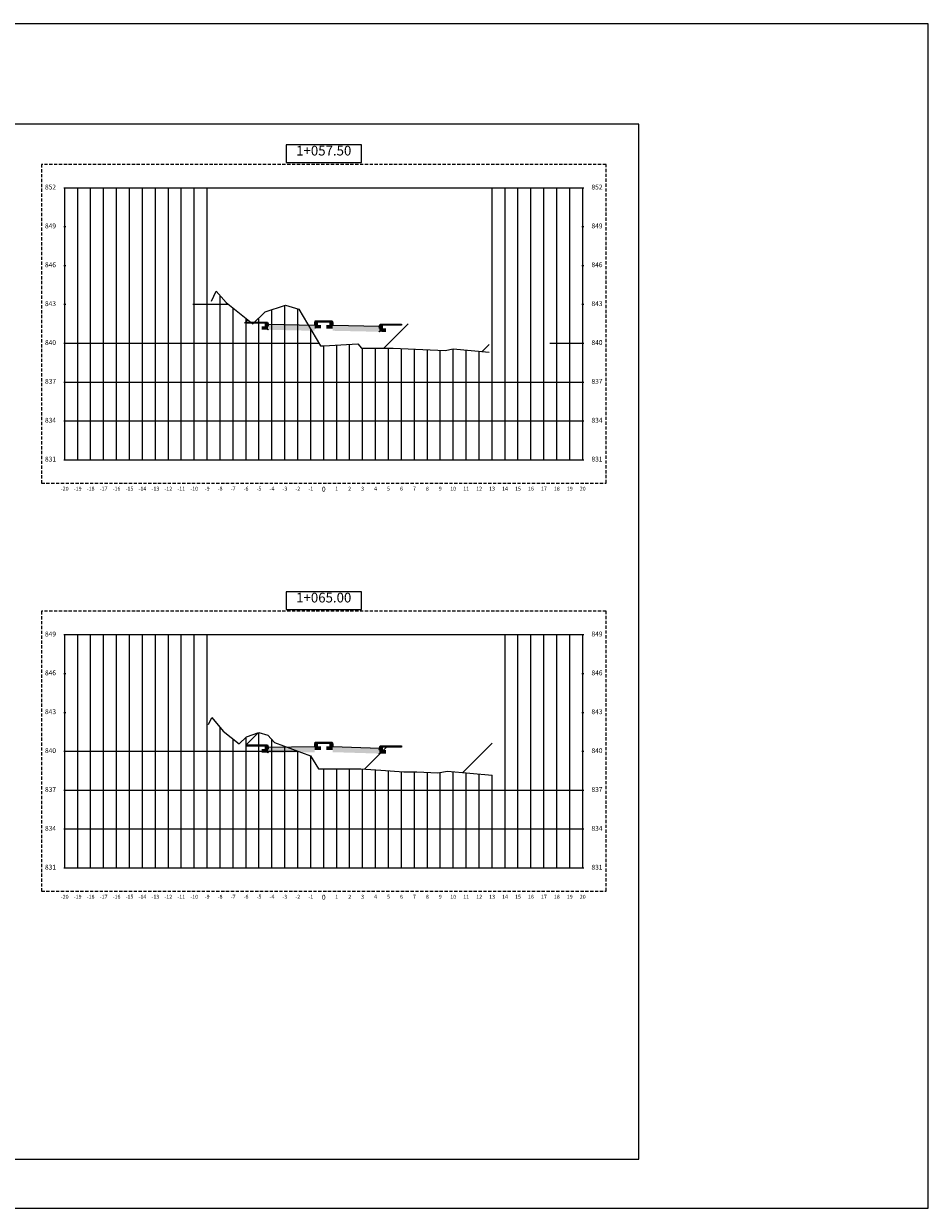
# Model space of a CAD drawing. Units: metres. Extents: x 170877 to 177355, y 104972 to 109364.
# Drawn here: x 174185 to 174255, y 104972 to 105063 of the extents above; entities that cross this region are included whole.
import ezdxf

# ---------------------------------------------------------------- set-up
doc = ezdxf.new("R2010")
doc.units = ezdxf.units.M
doc.linetypes.add('DASHED2', pattern=[0.375, 0.25, -0.125])
for name, color, linetype in [('C-ANNO', 7, 'Continuous'), ('C-ROAD-CORR-PATT', 150, 'Continuous'), ('C-ROAD-MARK', 212, 'Continuous'), ('C-ROAD-PROF-TTLB', 5, 'Continuous'), ('C-ROAD-SCTN', 7, 'Continuous'), ('C-ROAD-SCTN-TEXT', 7, 'Continuous'), ('C-ROAD-SCTN-VIEW', 7, 'Continuous'), ('C-ROAD-SECT', 7, 'Continuous'), ('C-ROAD-SECT-GRID', 7, 'Continuous'), ('C-ROAD-SECT-TEXT', 92, 'Continuous'), ('C-ROAD-SECT-TICK', 7, 'Continuous'), ('C-ROAD-SECT-TITL', 92, 'Continuous'), ('C-ROAD-SHAP', 32, 'Continuous'), ('C-ROAD-SHAP-PATT', 7, 'Continuous')]:
    doc.layers.add(name, color=color, linetype=linetype)
doc.layers.add('C-ROAD-SECT-BUFR', color=6, linetype='DASHED2', plot=False)
doc.styles.get("Standard").update_dxf_attribs({"font": 'simplex.shx'})

# ---------------------------------------------------------------- blocks, each defined once
blk = doc.blocks.new('*U30')
at = {"layer": 'C-ANNO', "color": 7, "linetype": 'Continuous', "lineweight": -3}
for points in [[(0, 0), (137.16, 0), (137.16, 91.44), (0, 91.44)], [(8.348, 3.782), (114.803, 3.782), (114.803, 83.674), (8.348, 83.674)]]:
    blk.add_3dface(points, dxfattribs=at)
blk = doc.blocks.new('*U242')
at = {"layer": 'C-ROAD-PROF-TTLB', "color": 5, "linetype": 'Continuous', "lineweight": -3}
for p, q in [((-20, 0), (-20, 21)), ((-20, 21), (20, 21)), ((20, 0), (20, 21)), ((-20, 0), (20, 0))]:
    blk.add_line(p, q, dxfattribs=at)
at = {"layer": 'C-ROAD-SECT-BUFR', "color": 6, "linetype": 'DASHED2', "lineweight": -3}
for p, q in [((21.8, 22.8), (-21.8, 22.8)), ((-21.8, 22.8), (-21.8, -1.8)), ((21.8, -1.8), (21.8, 22.8)), ((-21.8, -1.8), (21.8, -1.8))]:
    blk.add_line(p, q, dxfattribs=at)
at = {"layer": 'C-ROAD-SECT-GRID', "color": 7, "linetype": 'Continuous', "lineweight": -3}
for p, q in [((-20, 0), (-20, 21)), ((-19, 0), (-19, 21)), ((-18, 0), (-18, 21)), ((-17, 0), (-17, 21)), ((-16, 0), (-16, 21)), ((-15, 0), (-15, 21)), ((-14, 0), (-14, 21)), ((-13, 0), (-13, 21)), ((-12, 0), (-12, 21)), ((-11, 0), (-11, 21)), ((-10, 0), (-10, 21)), ((-9, 0), (-9, 21)), ((13, 0), (13, 21)), ((14, 0), (14, 21)), ((15, 0), (15, 21)), ((16, 0), (16, 21)), ((17, 0), (17, 21)), ((18, 0), (18, 21)), ((19, 0), (19, 21)), ((20, 0), (20, 21)), ((-10.102, 12), (-7.38, 12)), ((-8, 0), (-8, 12.662)), ((-3, 0), (-3, 11.924)), ((-7, 0), (-7, 11.702)), ((-4, 0), (-4, 11.585)), ((-2, 0), (-2, 11.651)), ((-6, 0), (-6, 10.916)), ((-5, 0), (-5, 10.945)), ((-1, 0), (-1, 10.054)), ((-20, 9), (-0.379, 9)), ((0, 0), (0, 8.802)), ((0, 0), (0, 8.802)), ((1, 0), (1, 8.86)), ((2, 0), (2, 8.918)), ((3, 0), (3, 8.624)), ((4, 0), (4, 8.618)), ((5, 0), (5, 8.612)), ((6, 0), (6, 8.584)), ((7, 0), (7, 8.543)), ((8, 0), (8, 8.501)), ((9, 0), (9, 8.459)), ((10, 0), (10, 8.549)), ((11, 0), (11, 8.461)), ((12, 0), (12, 8.373)), ((17.452, 9), (20, 9)), ((-20, 6), (20, 6)), ((-20, 3), (20, 3)), ((-20, 0), (20, 0))]:
    blk.add_line(p, q, dxfattribs=at)
at = {"layer": 'C-ROAD-SECT-TICK', "color": 7, "linetype": 'Continuous', "lineweight": -3}
for p, q in [((-20.075, 21), (-19.925, 21)), ((19.925, 21), (20.075, 21)), ((-20.075, 18), (-19.925, 18)), ((19.925, 18), (20.075, 18)), ((-20.075, 15), (-19.925, 15)), ((19.925, 15), (20.075, 15)), ((-20.075, 12), (-19.925, 12)), ((19.925, 12), (20.075, 12)), ((-20.075, 9), (-19.925, 9)), ((19.925, 9), (20.075, 9)), ((-20.075, 6), (-19.925, 6)), ((19.925, 6), (20.075, 6)), ((-20.075, 3), (-19.925, 3)), ((19.925, 3), (20.075, 3)), ((-20.075, 0), (-19.925, 0)), ((19.925, 0), (20.075, 0))]:
    blk.add_line(p, q, dxfattribs=at)
at = {"layer": 'C-ROAD-SECT-TITL', "color": 92, "linetype": 'Continuous', "lineweight": -3}
blk.add_3dface([(-2.907, 22.95), (2.907, 22.95), (2.907, 24.3), (-2.907, 24.3)], dxfattribs=at)
at = {"layer": 'C-ROAD-SECT-TEXT', "color": 92, "linetype": 'Continuous', "lineweight": -3, "char_height": 0.375}
for s, insert, attachment_point in [('852', (-20.675, 21), 6), ('852', (20.675, 21), 4), ('849', (-20.675, 18), 6), ('849', (20.675, 18), 4), ('846', (-20.675, 15), 6), ('846', (20.675, 15), 4), ('843', (-20.675, 12), 6), ('843', (20.675, 12), 4), ('840', (-20.675, 9), 6), ('840', (20.675, 9), 4), ('837', (-20.675, 6), 6), ('837', (20.675, 6), 4), ('834', (-20.675, 3), 6), ('834', (20.675, 3), 4), ('831', (-20.675, 0), 6), ('831', (20.675, 0), 4)]:
    blk.add_mtext(s, dxfattribs=dict(at, insert=insert, attachment_point=attachment_point))
at = {"layer": 'C-ROAD-SECT-TITL', "color": 92, "linetype": 'Continuous', "lineweight": -3, "insert": (0, 23.25), "char_height": 0.75, "attachment_point": 8}
blk.add_mtext('1+057.50', dxfattribs=at)
blk = doc.blocks.new('*U243')
at = {"layer": 'C-ROAD-CORR-PATT', "linetype": 'Continuous', "lineweight": -3}
for color, points in [(11, [(174203.512, 105039.948), (174202.012, 105039.948), (174202.013, 105039.848), (174203.511, 105039.848)]), (41, [(174203.713, 105039.798), (174203.712, 105039.798), (174203.662, 105039.948), (174203.512, 105039.948), (174203.512, 105039.623), (174203.713, 105039.623)]), (41, [(174207.313, 105039.895), (174207.313, 105039.895), (174207.363, 105040.045), (174207.513, 105040.045), (174207.513, 105039.72), (174207.313, 105039.72)]), (11, [(174208.013, 105040.045), (174207.513, 105040.045), (174207.514, 105039.945), (174208.012, 105039.945)]), (11, [(174208.013, 105040.045), (174208.513, 105040.045), (174208.512, 105039.945), (174208.014, 105039.945)]), (41, [(174208.713, 105039.895), (174208.713, 105039.895), (174208.663, 105040.045), (174208.513, 105040.045), (174208.513, 105039.72), (174208.713, 105039.72)]), (61, [(174203.713, 105039.623), (174203.512, 105039.623), (174203.212, 105039.623), (174203.212, 105039.358), (174203.713, 105039.348)]), (161, [(174207.313, 105039.72), (174203.713, 105039.798), (174203.713, 105039.773), (174207.313, 105039.695)]), (41, [(174203.713, 105039.773), (174207.313, 105039.695), (174207.313, 105039.67), (174203.713, 105039.748)]), (147, [(174207.313, 105039.67), (174203.713, 105039.748), (174203.713, 105039.648), (174207.313, 105039.57)]), (61, [(174203.713, 105039.648), (174207.313, 105039.57), (174207.313, 105039.27), (174203.713, 105039.348)]), (61, [(174207.313, 105039.72), (174207.513, 105039.72), (174207.813, 105039.72), (174207.813, 105039.456), (174207.313, 105039.445)]), (61, [(174208.713, 105039.72), (174208.513, 105039.72), (174208.213, 105039.72), (174208.213, 105039.434), (174208.713, 105039.445)]), (161, [(174208.713, 105039.72), (174212.313, 105039.643), (174212.313, 105039.618), (174208.713, 105039.695)]), (41, [(174212.313, 105039.618), (174208.713, 105039.695), (174208.713, 105039.67), (174212.313, 105039.593)]), (147, [(174208.713, 105039.67), (174212.313, 105039.593), (174212.313, 105039.493), (174208.713, 105039.57)]), (61, [(174212.313, 105039.493), (174208.713, 105039.57), (174208.713, 105039.27), (174212.313, 105039.193)]), (41, [(174212.313, 105039.643), (174212.314, 105039.643), (174212.364, 105039.793), (174212.514, 105039.793), (174212.514, 105039.468), (174212.313, 105039.468)]), (61, [(174212.313, 105039.468), (174212.514, 105039.468), (174212.814, 105039.468), (174212.814, 105039.182), (174212.313, 105039.193)]), (11, [(174212.514, 105039.793), (174214.014, 105039.793), (174214.013, 105039.693), (174212.515, 105039.693)])]:
    blk.add_hatch(color=color, dxfattribs=at).paths.add_polyline_path(points)
at = {"layer": 'C-ROAD-MARK', "color": 212, "linetype": 'Continuous', "lineweight": -3}
for centre in [(174203.713, 105039.748), (174203.713, 105039.648), (174203.713, 105039.348), (174212.313, 105039.593), (174212.313, 105039.493), (174212.313, 105039.193)]:
    blk.add_circle(centre, 0.015, dxfattribs=at)
blk = doc.blocks.new('*U244')
at = {"layer": 'C-ROAD-PROF-TTLB', "color": 5, "linetype": 'Continuous', "lineweight": -3}
for p, q in [((-20, 0), (-20, 18)), ((-20, 18), (20, 18)), ((20, 0), (20, 18)), ((-20, 0), (20, 0))]:
    blk.add_line(p, q, dxfattribs=at)
at = {"layer": 'C-ROAD-SECT-BUFR', "color": 6, "linetype": 'DASHED2', "lineweight": -3}
for p, q in [((21.8, 19.8), (-21.8, 19.8)), ((-21.8, 19.8), (-21.8, -1.8)), ((21.8, -1.8), (21.8, 19.8)), ((-21.8, -1.8), (21.8, -1.8))]:
    blk.add_line(p, q, dxfattribs=at)
at = {"layer": 'C-ROAD-SECT-GRID', "color": 7, "linetype": 'Continuous', "lineweight": -3}
for p, q in [((-20, 0), (-20, 18)), ((-19, 0), (-19, 18)), ((-18, 0), (-18, 18)), ((-17, 0), (-17, 18)), ((-16, 0), (-16, 18)), ((-15, 0), (-15, 18)), ((-14, 0), (-14, 18)), ((-13, 0), (-13, 18)), ((-12, 0), (-12, 18)), ((-11, 0), (-11, 18)), ((-10, 0), (-10, 18)), ((-9, 0), (-9, 18)), ((14, 0), (14, 18)), ((15, 0), (15, 18)), ((16, 0), (16, 18)), ((17, 0), (17, 18)), ((18, 0), (18, 18)), ((19, 0), (19, 18)), ((20, 0), (20, 18)), ((-8, 0), (-8, 10.835)), ((-6, 0), (-6, 10.079)), ((-5, 0), (-5, 10.43)), ((-7, 0), (-7, 9.957)), ((-4, 0), (-4, 9.892)), ((-3, 0), (-3, 9.384)), ((-20, 9), (-1.976, 9)), ((-2, 0), (-2, 9.009)), ((-1, 0), (-1, 8.621)), ((0, 0), (0, 7.641)), ((0, 0), (0, 7.641)), ((1, 0), (1, 7.64)), ((2, 0), (2, 7.638)), ((3, 0), (3, 7.628)), ((4, 0), (4, 7.57)), ((5, 0), (5, 7.5)), ((6, 0), (6, 7.422)), ((7, 0), (7, 7.403)), ((8, 0), (8, 7.368)), ((9, 0), (9, 7.369)), ((10, 0), (10, 7.429)), ((11, 0), (11, 7.34)), ((12, 0), (12, 7.252)), ((13, 0), (13, 7.164)), ((-20, 6), (20, 6)), ((-20, 3), (20, 3)), ((-20, 0), (20, 0))]:
    blk.add_line(p, q, dxfattribs=at)
at = {"layer": 'C-ROAD-SECT-TICK', "color": 7, "linetype": 'Continuous', "lineweight": -3}
for p, q in [((-20.075, 18), (-19.925, 18)), ((19.925, 18), (20.075, 18)), ((-20.075, 15), (-19.925, 15)), ((19.925, 15), (20.075, 15)), ((-20.075, 12), (-19.925, 12)), ((19.925, 12), (20.075, 12)), ((-20.075, 9), (-19.925, 9)), ((19.925, 9), (20.075, 9)), ((-20.075, 6), (-19.925, 6)), ((19.925, 6), (20.075, 6)), ((-20.075, 3), (-19.925, 3)), ((19.925, 3), (20.075, 3)), ((-20.075, 0), (-19.925, 0)), ((19.925, 0), (20.075, 0))]:
    blk.add_line(p, q, dxfattribs=at)
at = {"layer": 'C-ROAD-SECT-TITL', "color": 92, "linetype": 'Continuous', "lineweight": -3}
blk.add_3dface([(-2.907, 19.95), (2.907, 19.95), (2.907, 21.3), (-2.907, 21.3)], dxfattribs=at)
at = {"layer": 'C-ROAD-SECT-TEXT', "color": 92, "linetype": 'Continuous', "lineweight": -3, "char_height": 0.375}
for s, insert, attachment_point in [('849', (-20.675, 18), 6), ('849', (20.675, 18), 4), ('846', (-20.675, 15), 6), ('846', (20.675, 15), 4), ('843', (-20.675, 12), 6), ('843', (20.675, 12), 4), ('840', (-20.675, 9), 6), ('840', (20.675, 9), 4), ('837', (-20.675, 6), 6), ('837', (20.675, 6), 4), ('834', (-20.675, 3), 6), ('834', (20.675, 3), 4), ('831', (-20.675, 0), 6), ('831', (20.675, 0), 4)]:
    blk.add_mtext(s, dxfattribs=dict(at, insert=insert, attachment_point=attachment_point))
at = {"layer": 'C-ROAD-SECT-TITL', "color": 92, "linetype": 'Continuous', "lineweight": -3, "insert": (0, 20.25), "char_height": 0.75, "attachment_point": 8}
blk.add_mtext('1+065.00', dxfattribs=at)
blk = doc.blocks.new('*U245')
at = {"layer": 'C-ROAD-CORR-PATT', "linetype": 'Continuous', "lineweight": -3}
for color, points in [(11, [(174203.512, 105007.305), (174202.012, 105007.305), (174202.013, 105007.205), (174203.511, 105007.205)]), (61, [(174203.713, 105006.98), (174203.512, 105006.98), (174203.212, 105006.98), (174203.212, 105006.699), (174203.713, 105006.705)]), (41, [(174203.713, 105007.155), (174203.712, 105007.155), (174203.662, 105007.305), (174203.512, 105007.305), (174203.512, 105006.98), (174203.713, 105006.98)]), (161, [(174207.313, 105007.194), (174203.713, 105007.155), (174203.713, 105007.13), (174207.313, 105007.169)]), (41, [(174203.713, 105007.13), (174207.313, 105007.169), (174207.313, 105007.144), (174203.713, 105007.105)]), (147, [(174207.313, 105007.144), (174203.713, 105007.105), (174203.713, 105007.005), (174207.313, 105007.044)]), (61, [(174203.713, 105007.005), (174207.313, 105007.044), (174207.313, 105006.744), (174203.713, 105006.705)]), (41, [(174207.313, 105007.369), (174207.313, 105007.369), (174207.363, 105007.519), (174207.513, 105007.519), (174207.513, 105007.194), (174207.313, 105007.194)]), (61, [(174207.313, 105007.194), (174207.513, 105007.194), (174207.813, 105007.194), (174207.813, 105006.914), (174207.313, 105006.919)]), (11, [(174208.013, 105007.519), (174207.513, 105007.519), (174207.514, 105007.419), (174208.012, 105007.419)]), (11, [(174208.013, 105007.519), (174208.513, 105007.519), (174208.512, 105007.419), (174208.014, 105007.419)]), (61, [(174208.713, 105007.194), (174208.513, 105007.194), (174208.213, 105007.194), (174208.213, 105006.904), (174208.713, 105006.919)]), (41, [(174208.713, 105007.369), (174208.713, 105007.369), (174208.663, 105007.519), (174208.513, 105007.519), (174208.513, 105007.194), (174208.713, 105007.194)]), (161, [(174208.713, 105007.194), (174212.313, 105007.084), (174212.313, 105007.059), (174208.713, 105007.169)]), (41, [(174212.313, 105007.059), (174208.713, 105007.169), (174208.713, 105007.144), (174212.313, 105007.034)]), (147, [(174208.713, 105007.144), (174212.313, 105007.034), (174212.313, 105006.934), (174208.713, 105007.044)]), (61, [(174212.313, 105006.934), (174208.713, 105007.044), (174208.713, 105006.744), (174212.313, 105006.634)]), (41, [(174212.313, 105007.084), (174212.314, 105007.084), (174212.364, 105007.234), (174212.514, 105007.234), (174212.514, 105006.909), (174212.313, 105006.909)]), (11, [(174212.514, 105007.234), (174214.014, 105007.234), (174214.013, 105007.134), (174212.515, 105007.134)]), (61, [(174212.313, 105006.909), (174212.514, 105006.909), (174212.814, 105006.909), (174212.814, 105006.618), (174212.313, 105006.634)])]:
    blk.add_hatch(color=color, dxfattribs=at).paths.add_polyline_path(points)
at = {"layer": 'C-ROAD-MARK', "color": 212, "linetype": 'Continuous', "lineweight": -3}
for centre in [(174203.713, 105007.105), (174203.713, 105007.005), (174212.313, 105007.034), (174212.313, 105006.934), (174203.713, 105006.705), (174212.313, 105006.634)]:
    blk.add_circle(centre, 0.015, dxfattribs=at)
blk = doc.blocks.new('*U510')
at = {"layer": 'C-ROAD-SECT', "color": 7, "linetype": 'Continuous', "lineweight": -3}
blk.add_lwpolyline([(174199.348, 105041.558), (174199.711, 105042.33), (174200.472, 105041.443), (174202.547, 105039.813), (174203.497, 105040.726), (174205.057, 105041.255), (174206.085, 105040.945), (174207.76, 105038.103), (174208.013, 105038.118), (174210.654, 105038.272), (174210.931, 105037.941), (174211.133, 105037.939), (174213.377, 105037.927), (174217.39, 105037.76), (174217.996, 105037.867), (174220.789, 105037.62)], dxfattribs=at)
blk = doc.blocks.new('*U511')
at = {"layer": 'C-ROAD-SECT', "color": 7, "linetype": 'Continuous', "lineweight": -3}
blk.add_lwpolyline([(174199.111, 105008.874), (174199.362, 105009.409), (174200.258, 105008.366), (174201.493, 105007.395), (174202.059, 105007.939), (174202.988, 105008.254), (174203.688, 105008.044), (174204.216, 105007.498), (174207.003, 105006.454), (174207.599, 105005.458), (174208.013, 105005.457), (174208.708, 105005.457), (174210.884, 105005.452), (174212.42, 105005.363), (174214.206, 105005.223), (174215.203, 105005.218), (174216.82, 105005.151), (174217.571, 105005.284), (174221.026, 105004.979)], dxfattribs=at)
blk = doc.blocks.new('*U722')
at = {"layer": 'C-ROAD-CORR-PATT', "linetype": 'Continuous', "lineweight": -3}
h = blk.add_hatch(dxfattribs=at)
h.set_pattern_fill('ANSI31', color=1, scale=1.75, style=0)
h.set_pattern_definition([(45, (174201.89, 105039.8704), (-3.929, 3.929), [])])
h.paths.add_polyline_path([(174201.89, 105039.87), (174201.89, 105040.329), (174202.547, 105039.813), (174203.497, 105040.726), (174205.057, 105041.255), (174206.085, 105040.945), (174206.725, 105039.86), (174203.713, 105039.653), (174203.712, 105039.653), (174203.664, 105039.798), (174203.662, 105039.803), (174203.657, 105039.803), (174203.512, 105039.803), (174203.463, 105039.803), (174202.012, 105039.803), (174202.011, 105039.799), (174201.954, 105039.833), (174201.924, 105039.847)])
blk = doc.blocks.new('*U723')
at = {"layer": 'C-ROAD-CORR-PATT', "linetype": 'Continuous', "lineweight": -3}
h = blk.add_hatch(dxfattribs=at)
h.set_pattern_fill('ANSI31', color=3, scale=1.75, style=0)
h.set_pattern_definition([(45, (174206.7246, 105039.8595), (-3.9289, 3.9289), [])])
h.paths.add_polyline_path([(174206.725, 105039.86), (174207.194, 105039.892), (174207.313, 105039.889), (174207.313, 105039.889), (174207.313, 105039.895), (174207.315, 105039.9), (174207.363, 105040.045), (174207.368, 105040.045), (174207.997, 105040.045), (174208.013, 105040.045), (174208.013, 105040.045), (174208.497, 105040.045), (174208.513, 105040.045), (174208.518, 105040.045), (174208.663, 105040.045), (174208.665, 105040.04), (174208.713, 105039.895), (174208.713, 105039.726), (174212.194, 105039.651), (174212.313, 105039.643), (174212.314, 105039.643), (174212.315, 105039.647), (174212.364, 105039.793), (174212.509, 105039.793), (174212.514, 105039.793), (174213.964, 105039.793), (174214.014, 105039.793), (174214.556, 105039.81), (174216.821, 105040.052), (174217.501, 105040.055), (174218.955, 105040.054), (174220.169, 105040.042), (174220.241, 105040.041), (174220.747, 105040.033), (174220.789, 105040.031), (174220.789, 105037.62), (174217.996, 105037.867), (174217.39, 105037.76), (174213.377, 105037.927), (174211.133, 105037.939), (174210.931, 105037.941), (174210.654, 105038.272), (174207.76, 105038.103)])
blk = doc.blocks.new('*U724')
at = {"layer": 'C-ROAD-CORR-PATT', "linetype": 'Continuous', "lineweight": -3}
h = blk.add_hatch(dxfattribs=at)
h.set_pattern_fill('ANSI31', color=1, scale=1.75, style=0)
h.set_pattern_definition([(45, (174202.01, 105007.3074), (-3.929, 3.929), [])])
h.paths.add_polyline_path([(174202.01, 105007.307), (174202.01, 105007.892), (174202.059, 105007.939), (174202.988, 105008.254), (174203.688, 105008.044), (174204.216, 105007.498), (174205.054, 105007.184), (174204.011, 105007.174), (174203.715, 105007.154), (174203.715, 105007.154), (174203.714, 105007.154), (174203.668, 105007.292), (174203.664, 105007.304), (174203.652, 105007.304), (174202.137, 105007.304), (174202.014, 105007.304)])
blk = doc.blocks.new('*U725')
at = {"layer": 'C-ROAD-CORR-PATT', "linetype": 'Continuous', "lineweight": -3}
h = blk.add_hatch(dxfattribs=at)
h.set_pattern_fill('ANSI31', color=3, scale=1.75, style=0)
h.set_pattern_definition([(45, (174205.0544, 105007.1844), (-3.9289, 3.9289), [])])
h.paths.add_polyline_path([(174205.054, 105007.184), (174207.315, 105007.208), (174207.315, 105007.369), (174207.315, 105007.369), (174207.319, 105007.381), (174207.365, 105007.519), (174207.503, 105007.519), (174207.515, 105007.519), (174207.556, 105007.519), (174208.013, 105007.519), (174208.015, 105007.519), (174208.056, 105007.519), (174208.653, 105007.519), (174208.665, 105007.519), (174208.669, 105007.507), (174208.715, 105007.369), (174208.715, 105007.208), (174208.715, 105007.194), (174209.012, 105007.186), (174212.315, 105007.083), (174212.315, 105007.083), (174212.315, 105007.083), (174212.32, 105007.096), (174212.365, 105007.233), (174212.503, 105007.233), (174212.638, 105007.234), (174214.015, 105007.233), (174214.118, 105007.223), (174215.462, 105007.312), (174216.223, 105007.34), (174217.241, 105007.376), (174217.757, 105007.393), (174219.839, 105007.615), (174220.465, 105007.619), (174221.026, 105007.618), (174221.026, 105004.979), (174217.571, 105005.284), (174216.82, 105005.151), (174215.203, 105005.218), (174214.206, 105005.223), (174212.42, 105005.363), (174210.884, 105005.452), (174208.708, 105005.457), (174207.599, 105005.458), (174207.003, 105006.454)])
blk = doc.blocks.new('*U1127')
at = {"layer": 'C-ROAD-CORR-PATT', "linetype": 'Continuous', "lineweight": -3}
h = blk.add_hatch(color=11, dxfattribs=at)
h.paths.add_polyline_path([(174208.713, 105039.695), (174208.713, 105039.72), (174212.313, 105039.643), (174212.313, 105039.618)])
h.paths.add_polyline_path([(174203.713, 105039.773), (174203.713, 105039.798), (174207.313, 105039.72), (174207.313, 105039.695)])
blk = doc.blocks.new('*U1128')
at = {"layer": 'C-ROAD-CORR-PATT', "linetype": 'Continuous', "lineweight": -3}
h = blk.add_hatch(color=147, dxfattribs=at)
h.paths.add_polyline_path([(174208.713, 105039.57), (174208.713, 105039.67), (174212.313, 105039.593), (174212.313, 105039.493)])
h.paths.add_polyline_path([(174203.713, 105039.648), (174203.713, 105039.748), (174207.313, 105039.67), (174207.313, 105039.57)])
blk = doc.blocks.new('*U1129')
at = {"layer": 'C-ROAD-CORR-PATT', "linetype": 'Continuous', "lineweight": -3}
h = blk.add_hatch(color=61, dxfattribs=at)
h.paths.add_polyline_path([(174212.313, 105039.193), (174212.313, 105039.468), (174212.514, 105039.468), (174212.814, 105039.468), (174212.814, 105039.182)])
h.paths.add_polyline_path([(174208.713, 105039.27), (174208.713, 105039.57), (174212.313, 105039.493), (174212.313, 105039.193)])
h.paths.add_polyline_path([(174208.213, 105039.434), (174208.213, 105039.72), (174208.513, 105039.72), (174208.713, 105039.72), (174208.713, 105039.445)])
h.paths.add_polyline_path([(174207.313, 105039.445), (174207.313, 105039.72), (174207.513, 105039.72), (174207.813, 105039.72), (174207.813, 105039.456)])
h.paths.add_polyline_path([(174203.713, 105039.348), (174203.713, 105039.648), (174207.313, 105039.57), (174207.313, 105039.27)])
h.paths.add_polyline_path([(174203.212, 105039.358), (174203.212, 105039.623), (174203.512, 105039.623), (174203.713, 105039.623), (174203.713, 105039.348)])
blk = doc.blocks.new('*U1130')
at = {"layer": 'C-ROAD-CORR-PATT', "linetype": 'Continuous', "lineweight": -3}
h = blk.add_hatch(color=11, dxfattribs=at)
h.paths.add_polyline_path([(174208.713, 105007.169), (174208.713, 105007.194), (174212.313, 105007.084), (174212.313, 105007.059)])
h.paths.add_polyline_path([(174203.713, 105007.13), (174203.713, 105007.155), (174207.313, 105007.194), (174207.313, 105007.169)])
blk = doc.blocks.new('*U1131')
at = {"layer": 'C-ROAD-CORR-PATT', "linetype": 'Continuous', "lineweight": -3}
h = blk.add_hatch(color=147, dxfattribs=at)
h.paths.add_polyline_path([(174208.713, 105007.044), (174208.713, 105007.144), (174212.313, 105007.034), (174212.313, 105006.934)])
h.paths.add_polyline_path([(174203.713, 105007.005), (174203.713, 105007.105), (174207.313, 105007.144), (174207.313, 105007.044)])
blk = doc.blocks.new('*U1132')
at = {"layer": 'C-ROAD-CORR-PATT', "linetype": 'Continuous', "lineweight": -3}
h = blk.add_hatch(color=61, dxfattribs=at)
h.paths.add_polyline_path([(174212.313, 105006.634), (174212.313, 105006.909), (174212.514, 105006.909), (174212.814, 105006.909), (174212.814, 105006.618)])
h.paths.add_polyline_path([(174208.713, 105006.744), (174208.713, 105007.044), (174212.313, 105006.934), (174212.313, 105006.634)])
h.paths.add_polyline_path([(174208.213, 105006.904), (174208.213, 105007.194), (174208.513, 105007.194), (174208.713, 105007.194), (174208.713, 105006.919)])
h.paths.add_polyline_path([(174207.313, 105006.919), (174207.313, 105007.194), (174207.513, 105007.194), (174207.813, 105007.194), (174207.813, 105006.914)])
h.paths.add_polyline_path([(174203.713, 105006.705), (174203.713, 105007.005), (174207.313, 105007.044), (174207.313, 105006.744)])
h.paths.add_polyline_path([(174203.212, 105006.699), (174203.212, 105006.98), (174203.512, 105006.98), (174203.713, 105006.98), (174203.713, 105006.705)])
blk = doc.blocks.new('*U1670')
at = {"layer": 'C-ROAD-SHAP-PATT', "linetype": 'Continuous', "lineweight": -3}
h = blk.add_hatch(color=7, dxfattribs=at)
h.paths.add_polyline_path([(174208.713, 105039.67), (174208.713, 105039.695), (174212.313, 105039.618), (174212.313, 105039.593)])
h.paths.add_polyline_path([(174203.713, 105039.748), (174203.713, 105039.773), (174207.313, 105039.695), (174207.313, 105039.67)])
at = {"layer": 'C-ROAD-SHAP', "color": 32, "linetype": 'Continuous', "lineweight": -3}
for p, q in [((174203.713, 105039.748), (174203.713, 105039.773)), ((174203.713, 105039.773), (174207.313, 105039.695)), ((174207.313, 105039.67), (174203.713, 105039.748)), ((174207.313, 105039.695), (174207.313, 105039.67)), ((174208.713, 105039.67), (174208.713, 105039.695)), ((174208.713, 105039.695), (174212.313, 105039.618)), ((174212.313, 105039.593), (174208.713, 105039.67)), ((174212.313, 105039.618), (174212.313, 105039.593))]:
    blk.add_line(p, q, dxfattribs=at)
blk = doc.blocks.new('*U1671')
at = {"layer": 'C-ROAD-SHAP-PATT', "linetype": 'Continuous', "lineweight": -3}
h = blk.add_hatch(color=7, dxfattribs=at)
h.paths.add_polyline_path([(174212.514, 105039.793), (174214.014, 105039.793), (174214.013, 105039.693), (174212.515, 105039.693)])
h.paths.add_polyline_path([(174208.013, 105040.045), (174208.513, 105040.045), (174208.512, 105039.945), (174208.014, 105039.945)])
h.paths.add_polyline_path([(174207.513, 105040.045), (174208.013, 105040.045), (174208.012, 105039.945), (174207.514, 105039.945)])
h.paths.add_polyline_path([(174202.012, 105039.948), (174203.512, 105039.948), (174203.511, 105039.848), (174202.013, 105039.848)])
at = {"layer": 'C-ROAD-SHAP', "color": 32, "linetype": 'Continuous', "lineweight": -3}
for p, q in [((174202.012, 105039.948), (174203.512, 105039.948)), ((174202.013, 105039.848), (174202.012, 105039.948)), ((174203.512, 105039.948), (174203.511, 105039.848)), ((174207.513, 105040.045), (174208.013, 105040.045)), ((174207.514, 105039.945), (174207.513, 105040.045)), ((174208.012, 105039.945), (174207.514, 105039.945)), ((174208.013, 105040.045), (174208.012, 105039.945)), ((174208.013, 105040.045), (174208.513, 105040.045)), ((174208.014, 105039.945), (174208.013, 105040.045)), ((174208.512, 105039.945), (174208.014, 105039.945)), ((174208.513, 105040.045), (174208.512, 105039.945)), ((174203.511, 105039.848), (174202.013, 105039.848)), ((174212.514, 105039.793), (174214.014, 105039.793)), ((174212.515, 105039.693), (174212.514, 105039.793)), ((174214.013, 105039.693), (174212.515, 105039.693)), ((174214.014, 105039.793), (174214.013, 105039.693))]:
    blk.add_line(p, q, dxfattribs=at)
blk = doc.blocks.new('*U1672')
at = {"layer": 'C-ROAD-SHAP-PATT', "linetype": 'Continuous', "lineweight": -3}
h = blk.add_hatch(color=7, dxfattribs=at)
h.paths.add_polyline_path([(174212.313, 105039.468), (174212.313, 105039.643), (174212.314, 105039.643), (174212.364, 105039.793), (174212.514, 105039.793), (174212.514, 105039.468)])
h.paths.add_polyline_path([(174208.513, 105039.72), (174208.513, 105040.045), (174208.663, 105040.045), (174208.713, 105039.895), (174208.713, 105039.895), (174208.713, 105039.72)])
h.paths.add_polyline_path([(174207.313, 105039.72), (174207.313, 105039.895), (174207.313, 105039.895), (174207.363, 105040.045), (174207.513, 105040.045), (174207.513, 105039.72)])
h.paths.add_polyline_path([(174203.512, 105039.623), (174203.512, 105039.948), (174203.662, 105039.948), (174203.712, 105039.798), (174203.713, 105039.798), (174203.713, 105039.623)])
at = {"layer": 'C-ROAD-SHAP', "color": 32, "linetype": 'Continuous', "lineweight": -3}
for p, q in [((174203.512, 105039.623), (174203.512, 105039.948)), ((174203.512, 105039.948), (174203.662, 105039.948)), ((174203.662, 105039.948), (174203.712, 105039.798)), ((174207.313, 105039.895), (174207.363, 105040.045)), ((174207.313, 105039.72), (174207.313, 105039.895)), ((174207.313, 105039.895), (174207.313, 105039.895)), ((174207.363, 105040.045), (174207.513, 105040.045)), ((174207.513, 105040.045), (174207.513, 105039.72)), ((174208.513, 105039.72), (174208.513, 105040.045)), ((174208.513, 105040.045), (174208.663, 105040.045)), ((174208.663, 105040.045), (174208.713, 105039.895)), ((174208.713, 105039.895), (174208.713, 105039.895)), ((174208.713, 105039.895), (174208.713, 105039.72)), ((174203.713, 105039.623), (174203.512, 105039.623)), ((174203.712, 105039.798), (174203.713, 105039.798)), ((174203.713, 105039.798), (174203.713, 105039.623)), ((174207.513, 105039.72), (174207.313, 105039.72)), ((174208.713, 105039.72), (174208.513, 105039.72)), ((174212.313, 105039.468), (174212.313, 105039.643)), ((174212.313, 105039.643), (174212.314, 105039.643)), ((174212.514, 105039.468), (174212.313, 105039.468)), ((174212.314, 105039.643), (174212.364, 105039.793)), ((174212.364, 105039.793), (174212.514, 105039.793)), ((174212.514, 105039.793), (174212.514, 105039.468))]:
    blk.add_line(p, q, dxfattribs=at)
blk = doc.blocks.new('*U1673')
at = {"layer": 'C-ROAD-SHAP-PATT', "linetype": 'Continuous', "lineweight": -3}
h = blk.add_hatch(color=7, dxfattribs=at)
h.paths.add_polyline_path([(174208.713, 105007.144), (174208.713, 105007.169), (174212.313, 105007.059), (174212.313, 105007.034)])
h.paths.add_polyline_path([(174203.713, 105007.105), (174203.713, 105007.13), (174207.313, 105007.169), (174207.313, 105007.144)])
at = {"layer": 'C-ROAD-SHAP', "color": 32, "linetype": 'Continuous', "lineweight": -3}
for p, q in [((174203.713, 105007.13), (174207.313, 105007.169)), ((174207.313, 105007.144), (174203.713, 105007.105)), ((174203.713, 105007.105), (174203.713, 105007.13)), ((174207.313, 105007.169), (174207.313, 105007.144)), ((174208.713, 105007.144), (174208.713, 105007.169)), ((174208.713, 105007.169), (174212.313, 105007.059)), ((174212.313, 105007.034), (174208.713, 105007.144)), ((174212.313, 105007.059), (174212.313, 105007.034))]:
    blk.add_line(p, q, dxfattribs=at)
blk = doc.blocks.new('*U1674')
at = {"layer": 'C-ROAD-SHAP-PATT', "linetype": 'Continuous', "lineweight": -3}
h = blk.add_hatch(color=7, dxfattribs=at)
h.paths.add_polyline_path([(174212.514, 105007.234), (174214.014, 105007.234), (174214.013, 105007.134), (174212.515, 105007.134)])
h.paths.add_polyline_path([(174208.013, 105007.519), (174208.513, 105007.519), (174208.512, 105007.419), (174208.014, 105007.419)])
h.paths.add_polyline_path([(174207.513, 105007.519), (174208.013, 105007.519), (174208.012, 105007.419), (174207.514, 105007.419)])
h.paths.add_polyline_path([(174202.012, 105007.305), (174203.512, 105007.305), (174203.511, 105007.205), (174202.013, 105007.205)])
at = {"layer": 'C-ROAD-SHAP', "color": 32, "linetype": 'Continuous', "lineweight": -3}
for p, q in [((174202.012, 105007.305), (174203.512, 105007.305)), ((174202.013, 105007.205), (174202.012, 105007.305)), ((174203.511, 105007.205), (174202.013, 105007.205)), ((174203.512, 105007.305), (174203.511, 105007.205)), ((174207.513, 105007.519), (174208.013, 105007.519)), ((174207.514, 105007.419), (174207.513, 105007.519)), ((174208.012, 105007.419), (174207.514, 105007.419)), ((174208.013, 105007.519), (174208.012, 105007.419)), ((174208.013, 105007.519), (174208.513, 105007.519)), ((174208.014, 105007.419), (174208.013, 105007.519)), ((174208.512, 105007.419), (174208.014, 105007.419)), ((174208.513, 105007.519), (174208.512, 105007.419)), ((174212.514, 105007.234), (174214.014, 105007.234)), ((174212.515, 105007.134), (174212.514, 105007.234)), ((174214.013, 105007.134), (174212.515, 105007.134)), ((174214.014, 105007.234), (174214.013, 105007.134))]:
    blk.add_line(p, q, dxfattribs=at)
blk = doc.blocks.new('*U1675')
at = {"layer": 'C-ROAD-SHAP-PATT', "linetype": 'Continuous', "lineweight": -3}
h = blk.add_hatch(color=7, dxfattribs=at)
h.paths.add_polyline_path([(174212.313, 105006.909), (174212.313, 105007.084), (174212.314, 105007.084), (174212.364, 105007.234), (174212.514, 105007.234), (174212.514, 105006.909)])
h.paths.add_polyline_path([(174208.513, 105007.194), (174208.513, 105007.519), (174208.663, 105007.519), (174208.713, 105007.369), (174208.713, 105007.369), (174208.713, 105007.194)])
h.paths.add_polyline_path([(174207.313, 105007.194), (174207.313, 105007.369), (174207.313, 105007.369), (174207.363, 105007.519), (174207.513, 105007.519), (174207.513, 105007.194)])
h.paths.add_polyline_path([(174203.512, 105006.98), (174203.512, 105007.305), (174203.662, 105007.305), (174203.712, 105007.155), (174203.713, 105007.155), (174203.713, 105006.98)])
at = {"layer": 'C-ROAD-SHAP', "color": 32, "linetype": 'Continuous', "lineweight": -3}
for p, q in [((174203.512, 105006.98), (174203.512, 105007.305)), ((174203.512, 105007.305), (174203.662, 105007.305)), ((174203.713, 105006.98), (174203.512, 105006.98)), ((174203.662, 105007.305), (174203.712, 105007.155)), ((174203.712, 105007.155), (174203.713, 105007.155)), ((174203.713, 105007.155), (174203.713, 105006.98)), ((174207.313, 105007.369), (174207.363, 105007.519)), ((174207.313, 105007.194), (174207.313, 105007.369)), ((174207.313, 105007.369), (174207.313, 105007.369)), ((174207.513, 105007.194), (174207.313, 105007.194)), ((174207.363, 105007.519), (174207.513, 105007.519)), ((174207.513, 105007.519), (174207.513, 105007.194)), ((174208.513, 105007.194), (174208.513, 105007.519)), ((174208.513, 105007.519), (174208.663, 105007.519)), ((174208.713, 105007.194), (174208.513, 105007.194)), ((174208.663, 105007.519), (174208.713, 105007.369)), ((174208.713, 105007.369), (174208.713, 105007.369)), ((174208.713, 105007.369), (174208.713, 105007.194)), ((174212.313, 105006.909), (174212.313, 105007.084)), ((174212.313, 105007.084), (174212.314, 105007.084)), ((174212.314, 105007.084), (174212.364, 105007.234)), ((174212.364, 105007.234), (174212.514, 105007.234)), ((174212.514, 105007.234), (174212.514, 105006.909)), ((174212.514, 105006.909), (174212.313, 105006.909))]:
    blk.add_line(p, q, dxfattribs=at)
blk = doc.blocks.new('*U2025')
at = {"layer": 'C-ROAD-SECT-TEXT', "color": 92, "linetype": 'Continuous', "lineweight": -3, "attachment_point": 2}
for s, insert, char_height in [('{\\C3;-20}', (174188.013, 105027.233), 0.3), ('{\\C3;-19}', (174189.013, 105027.233), 0.3), ('{\\C3;-18}', (174190.013, 105027.233), 0.3), ('{\\C3;-17}', (174191.013, 105027.233), 0.3), ('{\\C3;-16}', (174192.013, 105027.233), 0.3), ('{\\C3;-15}', (174193.013, 105027.233), 0.3), ('{\\C3;-14}', (174194.013, 105027.233), 0.3), ('{\\C3;-13}', (174195.013, 105027.233), 0.3), ('{\\C3;-12}', (174196.013, 105027.233), 0.3), ('{\\C3;-11}', (174197.013, 105027.233), 0.3), ('{\\C3;-10}', (174198.013, 105027.233), 0.3), ('{\\C3;-9}', (174199.013, 105027.233), 0.3), ('{\\C3;-8}', (174200.013, 105027.233), 0.3), ('{\\C3;-7}', (174201.013, 105027.233), 0.3), ('{\\C3;-6}', (174202.013, 105027.233), 0.3), ('{\\C3;-5}', (174203.013, 105027.233), 0.3), ('{\\C3;-4}', (174204.013, 105027.233), 0.3), ('{\\C3;-3}', (174205.013, 105027.233), 0.3), ('{\\C3;-2}', (174206.013, 105027.233), 0.3), ('{\\C3;-1}', (174207.013, 105027.233), 0.3), ('{\\C3;0}', (174208.013, 105027.233), 0.375), ('{\\C3;1}', (174209.013, 105027.233), 0.3), ('{\\C3;2}', (174210.013, 105027.233), 0.3), ('{\\C3;3}', (174211.013, 105027.233), 0.3), ('{\\C3;4}', (174212.013, 105027.233), 0.3), ('{\\C3;5}', (174213.013, 105027.233), 0.3), ('{\\C3;6}', (174214.013, 105027.233), 0.3), ('{\\C3;7}', (174215.013, 105027.233), 0.3), ('{\\C3;8}', (174216.013, 105027.233), 0.3), ('{\\C3;9}', (174217.013, 105027.233), 0.3), ('{\\C3;10}', (174218.013, 105027.233), 0.3), ('{\\C3;11}', (174219.013, 105027.233), 0.3), ('{\\C3;12}', (174220.013, 105027.233), 0.3), ('{\\C3;13}', (174221.013, 105027.233), 0.3), ('{\\C3;14}', (174222.013, 105027.233), 0.3), ('{\\C3;15}', (174223.013, 105027.233), 0.3), ('{\\C3;16}', (174224.013, 105027.233), 0.3), ('{\\C3;17}', (174225.013, 105027.233), 0.3), ('{\\C3;18}', (174226.013, 105027.233), 0.3), ('{\\C3;19}', (174227.013, 105027.233), 0.3), ('{\\C3;20}', (174228.013, 105027.233), 0.3)]:
    blk.add_mtext(s, dxfattribs=dict(at, insert=insert, char_height=char_height))
blk = doc.blocks.new('*U2026')
at = {"layer": 'C-ROAD-SECT-TEXT', "color": 92, "linetype": 'Continuous', "lineweight": -3, "attachment_point": 2}
for s, insert, char_height in [('{\\C3;-20}', (174188.013, 104995.733), 0.3), ('{\\C3;-19}', (174189.013, 104995.733), 0.3), ('{\\C3;-18}', (174190.013, 104995.733), 0.3), ('{\\C3;-17}', (174191.013, 104995.733), 0.3), ('{\\C3;-16}', (174192.013, 104995.733), 0.3), ('{\\C3;-15}', (174193.013, 104995.733), 0.3), ('{\\C3;-14}', (174194.013, 104995.733), 0.3), ('{\\C3;-13}', (174195.013, 104995.733), 0.3), ('{\\C3;-12}', (174196.013, 104995.733), 0.3), ('{\\C3;-11}', (174197.013, 104995.733), 0.3), ('{\\C3;-10}', (174198.013, 104995.733), 0.3), ('{\\C3;-9}', (174199.013, 104995.733), 0.3), ('{\\C3;-8}', (174200.013, 104995.733), 0.3), ('{\\C3;-7}', (174201.013, 104995.733), 0.3), ('{\\C3;-6}', (174202.013, 104995.733), 0.3), ('{\\C3;-5}', (174203.013, 104995.733), 0.3), ('{\\C3;-4}', (174204.013, 104995.733), 0.3), ('{\\C3;-3}', (174205.013, 104995.733), 0.3), ('{\\C3;-2}', (174206.013, 104995.733), 0.3), ('{\\C3;-1}', (174207.013, 104995.733), 0.3), ('{\\C3;0}', (174208.013, 104995.733), 0.375), ('{\\C3;1}', (174209.013, 104995.733), 0.3), ('{\\C3;2}', (174210.013, 104995.733), 0.3), ('{\\C3;3}', (174211.013, 104995.733), 0.3), ('{\\C3;4}', (174212.013, 104995.733), 0.3), ('{\\C3;5}', (174213.013, 104995.733), 0.3), ('{\\C3;6}', (174214.013, 104995.733), 0.3), ('{\\C3;7}', (174215.013, 104995.733), 0.3), ('{\\C3;8}', (174216.013, 104995.733), 0.3), ('{\\C3;9}', (174217.013, 104995.733), 0.3), ('{\\C3;10}', (174218.013, 104995.733), 0.3), ('{\\C3;11}', (174219.013, 104995.733), 0.3), ('{\\C3;12}', (174220.013, 104995.733), 0.3), ('{\\C3;13}', (174221.013, 104995.733), 0.3), ('{\\C3;14}', (174222.013, 104995.733), 0.3), ('{\\C3;15}', (174223.013, 104995.733), 0.3), ('{\\C3;16}', (174224.013, 104995.733), 0.3), ('{\\C3;17}', (174225.013, 104995.733), 0.3), ('{\\C3;18}', (174226.013, 104995.733), 0.3), ('{\\C3;19}', (174227.013, 104995.733), 0.3), ('{\\C3;20}', (174228.013, 104995.733), 0.3)]:
    blk.add_mtext(s, dxfattribs=dict(at, insert=insert, char_height=char_height))

msp = doc.modelspace()

# ---------------------------------------------------------------- block references
at = {"layer": 'C-ANNO', "color": 7, "linetype": 'Continuous', "lineweight": -3}
msp.add_blockref('*U30', (174117.54, 104971.535), dxfattribs=at)
at = {"layer": 'C-ROAD-SCTN', "color": 7, "linetype": 'Continuous', "lineweight": -3}
for name in ['*U510', '*U243', '*U511', '*U245']:
    msp.add_blockref(name, (0, 0), dxfattribs=at)
at = {"layer": 'C-ROAD-SCTN-TEXT', "color": 7, "linetype": 'Continuous', "lineweight": -3}
for name in ['*U2025', '*U2026']:
    msp.add_blockref(name, (0, 0), dxfattribs=at)
at = {"layer": 'C-ROAD-SCTN-VIEW', "color": 7, "linetype": 'Continuous', "lineweight": -3}
for name, p in [('*U242', (174208.013, 105029.316)), ('*U244', (174208.013, 104997.816))]:
    msp.add_blockref(name, p, dxfattribs=at)
at = {"layer": 'C-ROAD-SHAP', "color": 32, "linetype": 'Continuous', "lineweight": -3}
for name in ['*U722', '*U1671', '*U1672', '*U723', '*U1129', '*U1127', '*U1670', '*U1128', '*U724', '*U1674', '*U1132', '*U1675', '*U1130', '*U1673', '*U1131', '*U725']:
    msp.add_blockref(name, (0, 0), dxfattribs=at)

doc.saveas('drawing.dxf')
